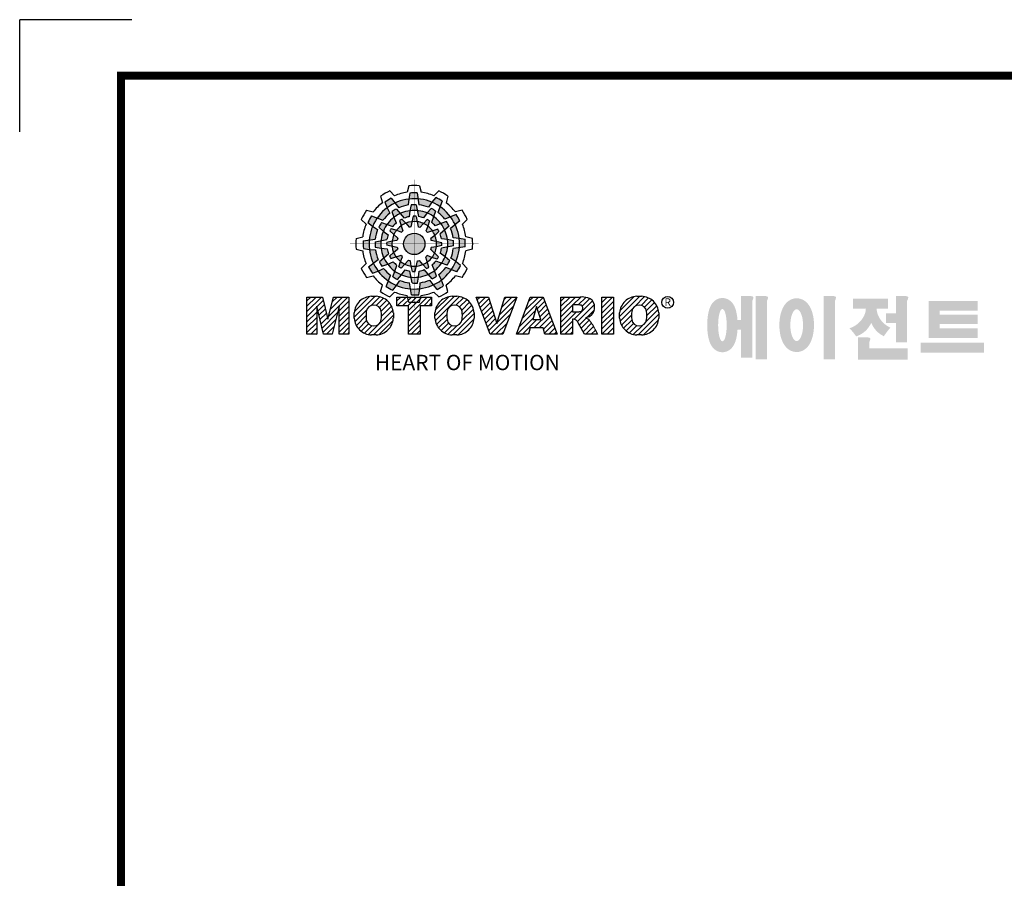
# Model space of a CAD drawing. Extents: x 2234 to 3171, y 297 to 965.
# Drawn here: x 2234 to 2475, y 754 to 965 of the extents above; entities that cross this region are included whole.
import ezdxf

# ---------------------------------------------------------------- set-up
doc = ezdxf.new("R2010")
doc.units = 0
doc.header["$MEASUREMENT"] = 0

# ---------------------------------------------------------------- blocks, each defined once
blk = doc.blocks.new('BLOCK')
at = {"linetype": 'Continuous'}
h = blk.add_hatch(color=5, dxfattribs=at)
h.dxf.hatch_style = 1
h.paths.add_polyline_path([(-1066.87, 742.1), (-1067.13, 743.83, 0.036456), (-1069.3, 743.8), (-1069.56, 742.05, -0.051255)])
h.paths.add_polyline_path([(-1063.79, 739.65), (-1062.81, 741.09, 0.079859), (-1066.87, 742.1), (-1066.6, 740.36, -0.063414)])
h.paths.add_polyline_path([(-1069.24, 738.64, -0.056087), (-1067.06, 738.68), (-1067.38, 740.36, 0.033361), (-1068.91, 740.38)])
h.paths.add_polyline_path([(-1067.06, 738.68), (-1066.72, 736.92, -0.045934), (-1065.29, 736.56), (-1064.23, 737.98, 0.075012)])
h.paths.add_polyline_path([(-1068.6, 735.45, -0.057723), (-1067.1, 735.42), (-1067.46, 737, 0.024485), (-1068.25, 737.01)])
h.paths.add_polyline_path([(-1070.45, 734.99), (-1069.5, 733.8, -0.02825), (-1068.94, 733.94), (-1068.6, 735.45, 0.073372)])
h = blk.add_hatch(color=5, dxfattribs=at)
h.dxf.hatch_style = 1
h.paths.add_polyline_path([(-1073.58, 740.89), (-1074.68, 742.26, 0.036456), (-1076.54, 741.15), (-1075.89, 739.5, -0.051255)])
h.paths.add_polyline_path([(-1069.7, 740.31), (-1069.56, 742.05, 0.079859), (-1073.58, 740.89), (-1072.48, 739.51, -0.063414)])
h.paths.add_polyline_path([(-1073.91, 736.71, -0.056087), (-1072.04, 737.84), (-1073.16, 739.13, 0.033361), (-1074.49, 738.38)])
h.paths.add_polyline_path([(-1072.04, 737.84), (-1070.87, 736.48, -0.045934), (-1069.45, 736.88), (-1069.24, 738.64, 0.075012)])
h.paths.add_polyline_path([(-1071.76, 734.27, -0.057723), (-1070.45, 734.99), (-1071.55, 736.18, 0.024485), (-1072.23, 735.8)])
h.paths.add_polyline_path([(-1073.13, 732.95), (-1071.71, 732.39, -0.02825), (-1071.3, 732.79), (-1071.76, 734.27, 0.073372)])
h = blk.add_hatch(color=5, dxfattribs=at)
h.dxf.hatch_style = 1
h.paths.add_polyline_path([(-1060.45, 739.79), (-1059.81, 741.42, 0.036456), (-1061.71, 742.47), (-1062.81, 741.09, -0.051255)])
h.paths.add_polyline_path([(-1059.01, 736.13), (-1057.44, 736.89, 0.079859), (-1060.45, 739.79), (-1061.09, 738.15, -0.063414)])
h.paths.add_polyline_path([(-1064.23, 737.98, -0.056087), (-1062.32, 736.93), (-1061.77, 738.54, 0.033361), (-1063.08, 739.32)])
h.paths.add_polyline_path([(-1062.32, 736.93), (-1062.91, 735.23, -0.045934), (-1061.85, 734.2), (-1060.23, 734.91, 0.075012)])
h.paths.add_polyline_path([(-1065.27, 734.9, -0.057723), (-1063.99, 734.12), (-1063.51, 735.67, 0.024485), (-1064.19, 736.07)])
h.paths.add_polyline_path([(-1067.1, 735.42), (-1066.88, 733.92, -0.02825), (-1066.33, 733.76), (-1065.27, 734.9, 0.073372)])
h = blk.add_hatch(color=5, dxfattribs=at)
h.dxf.hatch_style = 1
h.paths.add_polyline_path([(-1078.79, 736.49), (-1080.43, 737.13, 0.036456), (-1081.48, 735.23), (-1080.1, 734.13, -0.051255)])
h.paths.add_polyline_path([(-1075.13, 737.93), (-1075.89, 739.5, 0.079859), (-1078.79, 736.49), (-1077.15, 735.84, -0.063414)])
h.paths.add_polyline_path([(-1076.99, 732.7, -0.056087), (-1075.93, 734.61), (-1077.54, 735.17, 0.033361), (-1078.33, 733.86)])
h.paths.add_polyline_path([(-1075.93, 734.61), (-1074.24, 734.02, -0.045934), (-1073.21, 735.08), (-1073.91, 736.71, 0.075012)])
h.paths.add_polyline_path([(-1073.9, 731.66, -0.057723), (-1073.13, 732.95), (-1074.67, 733.43, 0.024485), (-1075.08, 732.75)])
h.paths.add_polyline_path([(-1074.43, 729.84), (-1072.92, 730.06, -0.02825), (-1072.77, 730.61), (-1073.9, 731.66, 0.073372)])
h = blk.add_hatch(color=5, dxfattribs=at)
h.dxf.hatch_style = 1
h.paths.add_polyline_path([(-1056.05, 734.58), (-1054.68, 735.67, 0.036456), (-1055.79, 737.53), (-1057.44, 736.89, -0.051255)])
h.paths.add_polyline_path([(-1056.63, 730.69), (-1054.89, 730.56, 0.079859), (-1056.05, 734.58), (-1057.43, 733.48, -0.063414)])
h.paths.add_polyline_path([(-1060.23, 734.91, -0.056087), (-1059.1, 733.04), (-1057.81, 734.15, 0.033361), (-1058.56, 735.49)])
h.paths.add_polyline_path([(-1059.1, 733.04), (-1060.46, 731.86, -0.045934), (-1060.06, 730.44), (-1058.29, 730.24, 0.075012)])
h.paths.add_polyline_path([(-1062.67, 732.75, -0.057723), (-1061.94, 731.44), (-1060.76, 732.54, 0.024485), (-1061.14, 733.23)])
h.paths.add_polyline_path([(-1063.99, 734.12), (-1064.55, 732.71, -0.02825), (-1064.15, 732.3), (-1062.67, 732.75, 0.073372)])
h = blk.add_hatch(color=5, dxfattribs=at)
h.dxf.hatch_style = 1
h.paths.add_polyline_path([(-1081.11, 730.07), (-1082.84, 729.81, 0.036456), (-1082.8, 727.64), (-1081.06, 727.37, -0.051255)])
h.paths.add_polyline_path([(-1078.65, 733.14), (-1080.1, 734.13, 0.079859), (-1081.11, 730.07), (-1079.36, 730.33, -0.063414)])
h.paths.add_polyline_path([(-1077.65, 727.69, -0.056087), (-1077.69, 729.88), (-1079.36, 729.56, 0.033361), (-1079.39, 728.03)])
h.paths.add_polyline_path([(-1077.69, 729.88), (-1075.93, 730.22, -0.045934), (-1075.56, 731.65), (-1076.99, 732.7, 0.075012)])
h.paths.add_polyline_path([(-1074.46, 728.34, -0.057723), (-1074.43, 729.84), (-1076.01, 729.48, 0.024485), (-1076.02, 728.69)])
h.paths.add_polyline_path([(-1074, 726.49), (-1072.81, 727.44, -0.02825), (-1072.95, 727.99), (-1074.46, 728.34, 0.073372)])
h = blk.add_hatch(color=5, dxfattribs=at)
h.dxf.hatch_style = 1
h.paths.add_polyline_path([(-1064.86, 728.97, 1), (-1071.09, 728.97, 1)])
h = blk.add_hatch(color=5, dxfattribs=at)
h.dxf.hatch_style = 1
h.paths.add_polyline_path([(-1054.84, 727.86), (-1053.11, 728.13, 0.036456), (-1053.14, 730.29), (-1054.89, 730.56, -0.051255)])
h.paths.add_polyline_path([(-1057.29, 724.79), (-1055.85, 723.8, 0.079859), (-1054.84, 727.86), (-1056.58, 727.6, -0.063414)])
h.paths.add_polyline_path([(-1058.29, 730.24, -0.056087), (-1058.25, 728.06), (-1056.58, 728.38, 0.033361), (-1056.56, 729.9)])
h.paths.add_polyline_path([(-1058.25, 728.06), (-1060.02, 727.72, -0.045934), (-1060.38, 726.29), (-1058.95, 725.23, 0.075012)])
h.paths.add_polyline_path([(-1061.49, 729.6, -0.057723), (-1061.51, 728.1), (-1059.94, 728.45, 0.024485), (-1059.93, 729.24)])
h.paths.add_polyline_path([(-1061.94, 731.44), (-1063.14, 730.49, -0.02825), (-1063, 729.94), (-1061.49, 729.6, 0.073372)])
h = blk.add_hatch(color=5, dxfattribs=at)
h.dxf.hatch_style = 1
h.paths.add_polyline_path([(-1079.9, 723.35), (-1081.27, 722.26, 0.036456), (-1080.15, 720.4), (-1078.51, 721.05, -0.051255)])
h.paths.add_polyline_path([(-1079.31, 727.24), (-1081.06, 727.37, 0.079859), (-1079.9, 723.35), (-1078.52, 724.46, -0.063414)])
h.paths.add_polyline_path([(-1075.72, 723.03, -0.056087), (-1076.84, 724.9), (-1078.13, 723.78, 0.033361), (-1077.39, 722.45)])
h.paths.add_polyline_path([(-1076.84, 724.9), (-1075.48, 726.07, -0.045934), (-1075.89, 727.49), (-1077.65, 727.69, 0.075012)])
h.paths.add_polyline_path([(-1073.27, 725.18, -0.057723), (-1074, 726.49), (-1075.19, 725.39, 0.024485), (-1074.8, 724.7)])
h.paths.add_polyline_path([(-1071.95, 723.81), (-1071.4, 725.23, -0.02825), (-1071.8, 725.64), (-1073.27, 725.18, 0.073372)])
h = blk.add_hatch(color=5, dxfattribs=at)
h.dxf.hatch_style = 1
h.paths.add_polyline_path([(-1057.15, 721.44), (-1055.52, 720.8, 0.036456), (-1054.46, 722.7), (-1055.85, 723.8, -0.051255)])
h.paths.add_polyline_path([(-1060.81, 720.01), (-1060.05, 718.43, 0.079859), (-1057.15, 721.44), (-1058.79, 722.09, -0.063414)])
h.paths.add_polyline_path([(-1058.95, 725.23, -0.056087), (-1060.01, 723.32), (-1058.4, 722.76, 0.033361), (-1057.62, 724.07)])
h.paths.add_polyline_path([(-1060.01, 723.32), (-1061.71, 723.91, -0.045934), (-1062.74, 722.85), (-1062.03, 721.22, 0.075012)])
h.paths.add_polyline_path([(-1062.04, 726.27, -0.057723), (-1062.81, 724.98), (-1061.27, 724.5, 0.024485), (-1060.87, 725.18)])
h.paths.add_polyline_path([(-1061.51, 728.1), (-1063.02, 727.87, -0.02825), (-1063.18, 727.32), (-1062.04, 726.27, 0.073372)])
h = blk.add_hatch(color=5, dxfattribs=at)
h.dxf.hatch_style = 1
h.paths.add_polyline_path([(-1075.49, 718.14), (-1076.13, 716.51, 0.036456), (-1074.24, 715.46), (-1073.14, 716.84, -0.051255)])
h.paths.add_polyline_path([(-1076.93, 721.8), (-1078.51, 721.05, 0.079859), (-1075.49, 718.14), (-1074.85, 719.79, -0.063414)])
h.paths.add_polyline_path([(-1071.71, 719.95, -0.056087), (-1073.62, 721.01), (-1074.18, 719.4, 0.033361), (-1072.87, 718.61)])
h.paths.add_polyline_path([(-1073.62, 721.01), (-1073.03, 722.7, -0.045934), (-1074.09, 723.73), (-1075.72, 723.03, 0.075012)])
h.paths.add_polyline_path([(-1070.67, 723.03, -0.057723), (-1071.95, 723.81), (-1072.43, 722.26, 0.024485), (-1071.76, 721.86)])
h.paths.add_polyline_path([(-1068.84, 722.51), (-1069.07, 724.02, -0.02825), (-1069.62, 724.17), (-1070.67, 723.03, 0.073372)])
h = blk.add_hatch(color=5, dxfattribs=at)
h.dxf.hatch_style = 1
h.paths.add_polyline_path([(-1069.07, 715.83), (-1068.81, 714.1, 0.036456), (-1066.64, 714.14), (-1066.38, 715.88, -0.051255)])
h.paths.add_polyline_path([(-1072.15, 718.28), (-1073.14, 716.84, 0.079859), (-1069.07, 715.83), (-1069.34, 717.58, -0.063414)])
h.paths.add_polyline_path([(-1066.7, 719.29, -0.056087), (-1068.88, 719.25), (-1068.56, 717.58, 0.033361), (-1067.03, 717.55)])
h.paths.add_polyline_path([(-1068.88, 719.25), (-1069.22, 721.01, -0.045934), (-1070.65, 721.37), (-1071.71, 719.95, 0.075012)])
h.paths.add_polyline_path([(-1067.34, 722.48, -0.057723), (-1068.84, 722.51), (-1068.48, 720.93, 0.024485), (-1067.7, 720.92)])
h.paths.add_polyline_path([(-1065.5, 722.94), (-1066.44, 724.13, -0.02825), (-1067, 723.99), (-1067.34, 722.48, 0.073372)])
h = blk.add_hatch(color=5, dxfattribs=at)
h.dxf.hatch_style = 1
h.paths.add_polyline_path([(-1062.36, 717.04), (-1061.27, 715.67, 0.036456), (-1059.41, 716.79), (-1060.05, 718.43, -0.051255)])
h.paths.add_polyline_path([(-1066.25, 717.63), (-1066.38, 715.88, 0.079859), (-1062.36, 717.04), (-1063.46, 718.42, -0.063414)])
h.paths.add_polyline_path([(-1062.03, 721.22, -0.056087), (-1063.9, 720.09), (-1062.79, 718.81, 0.033361), (-1061.45, 719.55)])
h.paths.add_polyline_path([(-1063.9, 720.09), (-1065.08, 721.45, -0.045934), (-1066.5, 721.05), (-1066.7, 719.29, 0.075012)])
h.paths.add_polyline_path([(-1064.18, 723.66, -0.057723), (-1065.5, 722.94), (-1064.4, 721.75, 0.024485), (-1063.71, 722.14)])
h.paths.add_polyline_path([(-1062.81, 724.98), (-1064.23, 725.54, -0.02825), (-1064.64, 725.14), (-1064.18, 723.66, 0.073372)])
h = blk.add_hatch(dxfattribs=at)
h.set_pattern_fill('ANSI31', color=5, scale=8.73)
h.set_pattern_definition([(45, (-154.7159, 79.4331), (-0.7716303, 0.7716303), [])])
h.paths.add_polyline_path([(-1099.25, 702.64), (-1096.41, 702.64), (-1096.41, 710.77), (-1094.4, 702.64), (-1091.87, 702.64), (-1089.86, 710.77), (-1089.86, 702.64), (-1087.02, 702.64), (-1087.02, 713.47), (-1091.52, 713.47), (-1093.13, 706.98), (-1094.73, 713.47), (-1099.25, 713.47)])
h.paths.add_polyline_path([(-1080.46, 713.69, 0.186038), (-1083.91, 712.22, 0.185555), (-1085.47, 708.85), (-1085.47, 707.27, 0.185555), (-1083.91, 703.9, 0.204547), (-1080.09, 702.43), (-1079.08, 702.43, 0.186038), (-1075.64, 703.9, 0.185555), (-1074.07, 707.27), (-1074.07, 708.85, 0.185555), (-1075.64, 712.22, 0.204547), (-1079.45, 713.69)])
h.paths.add_polyline_path([(-1079.77, 711.07, -0.396239), (-1077.59, 709.23, -0.078313), (-1077.59, 706.88, -0.396239), (-1079.77, 705.04, -0.396239), (-1081.95, 706.88, -0.078313), (-1081.95, 709.23, -0.396239)], flags=16)
h.paths.add_polyline_path([(-1066.27, 710.91), (-1062.91, 710.91), (-1062.91, 713.47), (-1073.04, 713.47), (-1073.04, 710.91), (-1069.67, 710.91), (-1069.67, 702.64), (-1066.27, 702.64)])
h.paths.add_polyline_path([(-1055.9, 713.69, -0.204547), (-1052.09, 712.22, -0.185555), (-1050.52, 708.85), (-1050.52, 707.27, -0.185555), (-1052.09, 703.9, -0.186038), (-1055.53, 702.43), (-1056.54, 702.43, -0.204547), (-1060.36, 703.9, -0.185555), (-1061.93, 707.27), (-1061.93, 708.85, -0.185555), (-1060.36, 712.22, -0.186038), (-1056.92, 713.69)])
h.paths.add_polyline_path([(-1056.22, 711.07, -0.396239), (-1054.05, 709.23, -0.078313), (-1054.05, 706.88, -0.396239), (-1056.22, 705.04, -0.396239), (-1058.4, 706.88, -0.078313), (-1058.4, 709.23, -0.396239)], flags=16)
h.paths.add_polyline_path([(-1046.37, 713.47), (-1049.92, 713.47), (-1045.8, 702.64), (-1042.13, 702.64), (-1038.09, 713.47), (-1041.53, 713.47), (-1043.93, 705.75)])
h.paths.add_polyline_path([(-1034.17, 713.47), (-1038.14, 702.64), (-1034.68, 702.64), (-1034.14, 704.46), (-1030.41, 704.46), (-1029.86, 702.64), (-1026.31, 702.64), (-1030.35, 713.47)])
h.paths.add_polyline_path([(-1032.3, 710.69), (-1031.11, 706.87), (-1033.44, 706.87)], flags=16)
h.paths.add_polyline_path([(-1025.24, 713.47), (-1025.24, 702.64), (-1021.84, 702.64), (-1021.84, 706.99), (-1021.55, 706.99, -0.15005), (-1020.75, 706.74, -0.067317), (-1020.3, 706.2), (-1018.37, 702.64), (-1014.53, 702.64), (-1015.37, 704.19, 0.086178), (-1017.21, 707.01), (-1018.02, 707.4), (-1017.1, 707.73, 0.162417), (-1015.89, 708.71, 0.233468), (-1015.6, 711.68, 0.238163), (-1017.4, 713.25, 0.067363), (-1019.62, 713.47)])
h.paths.add_polyline_path([(-1021.85, 711.21), (-1020.76, 711.21, -0.047165), (-1019.8, 711.16, -0.910356), (-1019.49, 709.26, -0.053365), (-1020.43, 709.11), (-1021.85, 709.11)], flags=16)
h.paths.add_polyline_path([(-1009.92, 713.47), (-1013.32, 713.47), (-1013.32, 702.64), (-1009.92, 702.64)])
h.paths.add_polyline_path([(-1008.1, 708.85), (-1008.1, 707.27, 0.185555), (-1006.53, 703.9, 0.204547), (-1002.72, 702.43), (-1001.7, 702.43, 0.186038), (-998.26, 703.9, 0.185555), (-996.69, 707.27), (-996.69, 708.85, 0.185555), (-998.26, 712.22, 0.204547), (-1002.08, 713.69), (-1003.09, 713.69, 0.186038), (-1006.53, 712.22, 0.185555)])
h.paths.add_polyline_path([(-1004.57, 709.23, -0.396239), (-1002.4, 711.07, -0.396239), (-1000.22, 709.23, -0.078313), (-1000.22, 706.88, -0.396239), (-1002.4, 705.04, -0.396239), (-1004.57, 706.88, -0.078313)], flags=16)
h = blk.add_hatch(color=1)
h.dxf.hatch_style = 1
edge = h.paths.add_edge_path()
edge.add_line((-970.25, 713.81), (-972.71, 713.81))
edge.add_line((-972.71, 713.81), (-972.71, 713.66))
edge.add_line((-972.71, 713.66), (-972.71, 706.78))
edge.add_line((-972.71, 706.78), (-973.74, 706.78))
edge.add_spline(control_points=[(-973.74, 706.78), (-973.76, 707.02), (-973.78, 707.26), (-973.87, 708.05), (-973.96, 708.59), (-974.17, 709.48), (-974.27, 709.83), (-974.5, 710.47), (-974.62, 710.75), (-974.9, 711.27), (-975.05, 711.51), (-975.42, 711.96), (-975.62, 712.18), (-976.1, 712.55), (-976.36, 712.72), (-976.97, 713), (-977.34, 713.11), (-978.1, 713.2), (-978.51, 713.18), (-979.24, 713.02), (-979.57, 712.88), (-980.13, 712.57), (-980.36, 712.4), (-980.74, 712.06), (-980.89, 711.89), (-981.15, 711.56), (-981.25, 711.41), (-981.55, 710.92), (-981.69, 710.61), (-981.93, 709.98), (-982.03, 709.68), (-982.19, 709.05), (-982.26, 708.73), (-982.43, 707.7), (-982.51, 706.96), (-982.58, 705.44), (-982.57, 704.67), (-982.49, 703.48), (-982.45, 703.05), (-982.33, 702.19), (-982.25, 701.77), (-982.05, 700.95), (-981.93, 700.55), (-981.67, 699.89), (-981.55, 699.63), (-981.26, 699.14), (-981.1, 698.9), (-980.71, 698.45), (-980.5, 698.25), (-980, 697.89), (-979.73, 697.73), (-979.1, 697.49), (-978.73, 697.4), (-978.28, 697.37), (-978.2, 697.37), (-978.13, 697.37)], knot_values=[1.844045, 1.844045, 1.844045, 1.844045, 1.975634, 1.975634, 2.291468, 2.291468, 2.515083, 2.515083, 2.688481, 2.688481, 2.825158, 2.825158, 2.93416, 2.93416, 3.022508, 3.022508, 3.110856, 3.110856, 3.199204, 3.199204, 3.287552, 3.287552, 3.3759, 3.3759, 3.464248, 3.464248, 3.552596, 3.552596, 3.746303, 3.746303, 3.94001, 3.94001, 4.133717, 4.133717, 4.54523, 4.54523, 4.956742, 4.956742, 5.198366, 5.198366, 5.449425, 5.449425, 5.700484, 5.700484, 5.85863, 5.85863, 5.990471, 5.990471, 6.094435, 6.094435, 6.180118, 6.180118, 6.2658, 6.2658, 6.283185, 6.283185, 6.283185, 6.283185], degree=3, periodic=0)
edge.add_spline(control_points=[(-978.13, 697.37), (-977.74, 697.37), (-977.35, 697.44), (-976.67, 697.66), (-976.38, 697.82), (-975.89, 698.15), (-975.69, 698.32), (-975.36, 698.66), (-975.23, 698.82), (-974.88, 699.29), (-974.73, 699.59), (-974.47, 700.15), (-974.37, 700.43), (-974.19, 700.99), (-974.12, 701.27), (-973.92, 702.15), (-973.83, 702.78), (-973.75, 703.6), (-973.74, 703.77), (-973.73, 703.94)], knot_values=[6.283185, 6.283185, 6.283185, 6.283185, 6.37115, 6.37115, 6.459115, 6.459115, 6.54708, 6.54708, 6.635046, 6.635046, 6.809219, 6.809219, 6.983393, 6.983393, 7.157567, 7.157567, 7.519215, 7.519215, 7.61226, 7.61226, 7.61226, 7.61226], degree=3, periodic=0)
edge.add_line((-973.73, 703.94), (-972.71, 703.94))
edge.add_line((-972.71, 703.94), (-972.71, 695.74))
edge.add_line((-972.71, 695.74), (-969.43, 695.74))
edge.add_line((-969.43, 695.74), (-969.43, 712.35))
edge.add_arc((-971.45, 713.54), 2.34, 329.4456, 356.9296)
edge.add_arc((-969.46, 713.29), 0.369, 19.1763, 85.8415)
edge.add_arc((-970.41, 710.6), 3.21, 72.2339, 87.0699)
edge = h.paths.add_edge_path(flags=16)
edge.add_ellipse((-978.13, 705.27), major_axis=(0, -4.72), ratio=0.265211, start_angle=0, end_angle=360)
h.paths.add_polyline_path([(-965.97, 713.81), (-968.43, 713.81), (-968.43, 713.66), (-968.43, 695.26), (-965.15, 695.26), (-965.15, 712.35, 0.1205), (-964.83, 713.41, 0.299374), (-965.15, 713.66, 0.064825)])
edge = h.paths.add_edge_path()
edge.add_spline(control_points=[(-956.48, 697.43), (-956.09, 697.43), (-955.71, 697.49), (-955.01, 697.7), (-954.69, 697.85), (-954.13, 698.18), (-953.89, 698.37), (-953.47, 698.76), (-953.29, 698.96), (-952.8, 699.58), (-952.56, 700.01), (-952.16, 700.88), (-952.01, 701.32), (-951.75, 702.23), (-951.66, 702.69), (-951.44, 704.13), (-951.4, 705.14), (-951.5, 706.87), (-951.6, 707.61), (-951.89, 708.85), (-952.05, 709.36), (-952.43, 710.26), (-952.63, 710.65), (-953.09, 711.34), (-953.33, 711.64), (-953.9, 712.17), (-954.19, 712.4), (-954.9, 712.78), (-955.31, 712.94), (-956.21, 713.11), (-956.7, 713.11), (-957.6, 712.96), (-958.02, 712.8), (-958.73, 712.42), (-959.03, 712.19), (-959.54, 711.73), (-959.75, 711.48), (-960.11, 711), (-960.26, 710.75), (-960.68, 709.98), (-960.88, 709.45), (-961.2, 708.36), (-961.32, 707.79), (-961.47, 706.64), (-961.52, 706.05), (-961.54, 704.65), (-961.48, 703.83), (-961.26, 702.43), (-961.12, 701.83), (-960.77, 700.81), (-960.59, 700.38), (-960.17, 699.61), (-959.94, 699.27), (-959.42, 698.68), (-959.15, 698.42), (-958.53, 697.98), (-958.2, 697.8), (-957.46, 697.53), (-957.04, 697.45), (-956.57, 697.43), (-956.53, 697.43), (-956.48, 697.43)], knot_values=[0, 0, 0, 0, 0.117952, 0.117952, 0.235904, 0.235904, 0.353855, 0.353855, 0.471807, 0.471807, 0.719046, 0.719046, 0.966284, 0.966284, 1.213522, 1.213522, 1.716761, 1.716761, 2.09778, 2.09778, 2.380867, 2.380867, 2.60431, 2.60431, 2.782198, 2.782198, 2.924867, 2.924867, 3.067536, 3.067536, 3.210204, 3.210204, 3.352873, 3.352873, 3.495542, 3.495542, 3.63821, 3.63821, 3.780879, 3.780879, 4.080115, 4.080115, 4.379352, 4.379352, 4.678588, 4.678588, 5.090718, 5.090718, 5.411982, 5.411982, 5.657743, 5.657743, 5.853778, 5.853778, 6.009502, 6.009502, 6.139559, 6.139559, 6.269615, 6.269615, 6.283185, 6.283185, 6.283185, 6.283185], degree=3, periodic=0)
edge = h.paths.add_edge_path(flags=16)
edge.add_ellipse((-956.48, 705.26), major_axis=(0, -4.64), ratio=0.400301, start_angle=0, end_angle=360)
h.paths.add_polyline_path([(-946.16, 713.81), (-948.62, 713.81), (-948.62, 713.66), (-948.62, 695.26), (-945.35, 695.26), (-945.35, 712.35, 0.1205), (-945.02, 713.41, 0.299374), (-945.35, 713.66, 0.064825)])
h.paths.add_polyline_path([(-929.86, 712.97), (-940.02, 712.97), (-940.02, 710.12), (-936.31, 710.12, -0.143703), (-937.22, 707.33, -0.176866), (-941.07, 704.37, -0.033031), (-939.14, 702, 0.176866), (-935.29, 704.96, 0.056985), (-934.74, 706, 0.028319), (-934.5, 705.46, 0.176866), (-931.06, 702.04, -0.032166), (-929.17, 704.55, -0.180515), (-932.6, 707.84, -0.114148), (-933.16, 710.12), (-929.86, 710.12)])
h.paths.add_polyline_path([(-925.1, 713.81), (-927.55, 713.81), (-927.55, 713.66), (-927.55, 708.74), (-930.41, 708.74), (-930.41, 705.92), (-927.55, 705.92), (-927.55, 700.26), (-924.28, 700.26), (-924.28, 712.35, 0.1205), (-923.96, 713.41, 0.299374), (-924.28, 713.66, 0.064825)])
h.paths.add_polyline_path([(-936.16, 701.76), (-938.62, 701.76), (-938.62, 695.2), (-924.12, 695.2), (-924.12, 698.48), (-935.34, 698.48), (-935.34, 700.29, 0.1205), (-935.02, 701.36, 0.299374), (-935.34, 701.61, 0.064825)])
h.paths.add_polyline_path([(-901.84, 700.19), (-920.33, 700.19), (-920.33, 697.21), (-901.84, 697.21)])
h.paths.add_polyline_path([(-914.75, 712.33), (-918.05, 712.33), (-918.05, 701.53), (-914.75, 701.53), (-903.71, 701.53), (-903.71, 704.35), (-914.75, 704.35), (-914.75, 705.56), (-903.71, 705.56), (-903.71, 708.37), (-914.75, 708.37), (-914.75, 709.51), (-903.71, 709.51), (-903.71, 712.33)])
at = {"color": 8, "linetype": 'Continuous'}
for p in [(-1150.33, 794.34), (-1183, 761.67)]:
    blk.add_line(p, (-1183, 794.34), dxfattribs=at)
at = {"color": 5, "linetype": 'Continuous'}
for p, q in [((-1075.12, 744.43), (-1073.71, 743.02)), ((-1069.51, 745.93), (-1070.03, 744)), ((-1069.3, 743.8), (-1069.56, 742.05)), ((-1067.13, 743.83), (-1066.6, 740.36)), ((-1066.43, 745.93), (-1065.91, 744)), ((-1060.82, 744.43), (-1062.24, 743.02)), ((-1077.79, 742.89), (-1077.27, 740.96)), ((-1076.54, 741.15), (-1075.89, 739.5)), ((-1074.68, 742.26), (-1072.48, 739.51)), ((-1069.56, 742.05), (-1069.7, 740.31)), ((-1062.81, 741.09), (-1063.79, 739.65)), ((-1061.71, 742.47), (-1062.81, 741.09)), ((-1059.81, 741.42), (-1061.09, 738.15)), ((-1058.16, 742.89), (-1058.67, 740.96)), ((-1081.89, 738.78), (-1079.97, 738.27)), ((-1075.89, 739.5), (-1075.13, 737.93)), ((-1074.49, 738.38), (-1073.91, 736.71)), ((-1073.16, 739.13), (-1070.87, 736.48)), ((-1069.24, 738.64), (-1069.45, 736.88)), ((-1068.91, 740.38), (-1069.24, 738.64)), ((-1067.38, 740.36), (-1066.72, 736.92)), ((-1064.23, 737.98), (-1065.29, 736.56)), ((-1063.08, 739.32), (-1064.23, 737.98)), ((-1061.77, 738.54), (-1062.91, 735.23)), ((-1054.05, 738.78), (-1055.98, 738.27)), ((-1083.43, 736.12), (-1082.03, 734.7)), ((-1081.48, 735.23), (-1080.1, 734.13)), ((-1080.43, 737.13), (-1077.15, 735.84)), ((-1077.54, 735.17), (-1074.24, 734.02)), ((-1073.91, 736.71), (-1073.21, 735.08)), ((-1072.23, 735.8), (-1071.3, 732.79)), ((-1071.55, 736.18), (-1070.45, 734.99)), ((-1070.45, 734.99), (-1069.5, 733.8)), ((-1068.25, 737.01), (-1068.94, 733.94)), ((-1067.46, 737), (-1067.1, 735.42)), ((-1067.1, 735.42), (-1066.88, 733.92)), ((-1064.19, 736.07), (-1066.33, 733.76)), ((-1063.51, 735.67), (-1063.99, 734.12)), ((-1060.23, 734.91), (-1061.85, 734.2)), ((-1058.56, 735.49), (-1060.23, 734.91)), ((-1057.44, 736.89), (-1059.01, 736.13)), ((-1055.79, 737.53), (-1057.44, 736.89)), ((-1054.68, 735.67), (-1057.43, 733.48)), ((-1052.51, 736.12), (-1053.92, 734.7)), ((-1080.1, 734.13), (-1078.65, 733.14)), ((-1078.33, 733.86), (-1076.99, 732.7)), ((-1076.99, 732.7), (-1075.56, 731.65)), ((-1075.08, 732.75), (-1072.77, 730.61)), ((-1074.67, 733.43), (-1073.13, 732.95)), ((-1073.13, 732.95), (-1071.71, 732.39)), ((-1063.99, 734.12), (-1064.55, 732.71)), ((-1061.14, 733.23), (-1064.15, 732.3)), ((-1060.76, 732.54), (-1061.94, 731.44)), ((-1057.81, 734.15), (-1060.46, 731.86)), ((-1084.94, 730.5), (-1083.01, 731.03)), ((-1082.84, 729.81), (-1079.36, 730.33)), ((-1079.36, 729.56), (-1075.93, 730.22)), ((-1076.01, 729.48), (-1074.43, 729.84)), ((-1074.43, 729.84), (-1072.92, 730.06)), ((-1061.94, 731.44), (-1063.14, 730.49)), ((-1059.93, 729.24), (-1063, 729.94)), ((-1058.29, 730.24), (-1060.06, 730.44)), ((-1056.56, 729.9), (-1058.29, 730.24)), ((-1054.89, 730.56), (-1056.63, 730.69)), ((-1053.14, 730.29), (-1054.89, 730.56)), ((-1051.01, 730.5), (-1052.93, 731.03)), ((-1084.94, 727.43), (-1083.01, 726.91)), ((-1082.8, 727.64), (-1081.06, 727.37)), ((-1081.06, 727.37), (-1079.31, 727.24)), ((-1079.39, 728.03), (-1077.65, 727.69)), ((-1077.65, 727.69), (-1075.89, 727.49)), ((-1076.02, 728.69), (-1072.95, 727.99)), ((-1075.19, 725.39), (-1074, 726.49)), ((-1074, 726.49), (-1072.81, 727.44)), ((-1060.87, 725.18), (-1063.18, 727.32)), ((-1061.51, 728.1), (-1063.02, 727.87)), ((-1059.94, 728.45), (-1061.51, 728.1)), ((-1058.95, 725.23), (-1060.38, 726.29)), ((-1056.58, 728.38), (-1060.02, 727.72)), ((-1053.11, 728.13), (-1056.58, 727.6)), ((-1051.01, 727.43), (-1052.93, 726.91)), ((-1081.27, 722.26), (-1078.52, 724.46)), ((-1078.13, 723.78), (-1075.48, 726.07)), ((-1075.72, 723.03), (-1074.09, 723.73)), ((-1074.8, 724.7), (-1071.8, 725.64)), ((-1072.43, 722.26), (-1071.95, 723.81)), ((-1071.95, 723.81), (-1071.4, 725.23)), ((-1071.76, 721.86), (-1069.62, 724.17)), ((-1068.84, 722.51), (-1069.07, 724.02)), ((-1067.7, 720.92), (-1067, 723.99)), ((-1065.5, 722.94), (-1066.44, 724.13)), ((-1063.71, 722.14), (-1064.64, 725.14)), ((-1062.81, 724.98), (-1064.23, 725.54)), ((-1061.27, 724.5), (-1062.81, 724.98)), ((-1058.4, 722.76), (-1061.71, 723.91)), ((-1057.62, 724.07), (-1058.95, 725.23)), ((-1055.85, 723.8), (-1057.29, 724.79)), ((-1054.46, 722.7), (-1055.85, 723.8)), ((-1083.43, 721.82), (-1082.03, 723.23)), ((-1080.15, 720.4), (-1078.51, 721.05)), ((-1078.51, 721.05), (-1076.93, 721.8)), ((-1077.39, 722.45), (-1075.72, 723.03)), ((-1074.18, 719.4), (-1073.03, 722.7)), ((-1071.71, 719.95), (-1070.65, 721.37)), ((-1068.56, 717.58), (-1069.22, 721.01)), ((-1068.48, 720.93), (-1068.84, 722.51)), ((-1066.7, 719.29), (-1066.5, 721.05)), ((-1064.4, 721.75), (-1065.5, 722.94)), ((-1062.79, 718.81), (-1065.08, 721.45)), ((-1062.03, 721.22), (-1062.74, 722.85)), ((-1061.45, 719.55), (-1062.03, 721.22)), ((-1055.52, 720.8), (-1058.79, 722.09)), ((-1052.51, 721.82), (-1053.92, 723.23)), ((-1081.89, 719.15), (-1079.97, 719.66)), ((-1076.13, 716.51), (-1074.85, 719.79)), ((-1073.14, 716.84), (-1072.15, 718.28)), ((-1072.87, 718.61), (-1071.71, 719.95)), ((-1067.03, 717.55), (-1066.7, 719.29)), ((-1066.38, 715.88), (-1066.25, 717.63)), ((-1061.27, 715.67), (-1063.46, 718.42)), ((-1060.05, 718.43), (-1060.81, 720.01)), ((-1059.41, 716.79), (-1060.05, 718.43)), ((-1054.05, 719.15), (-1055.98, 719.66)), ((-1077.79, 715.04), (-1077.27, 716.97)), ((-1075.12, 713.51), (-1073.71, 714.91)), ((-1074.24, 715.46), (-1073.14, 716.84)), ((-1068.81, 714.1), (-1069.34, 717.58)), ((-1066.64, 714.14), (-1066.38, 715.88)), ((-1060.82, 713.51), (-1062.24, 714.91)), ((-1058.16, 715.04), (-1058.67, 716.97)), ((-1099.25, 713.47), (-1094.73, 713.47)), ((-1099.25, 702.64), (-1099.25, 713.47)), ((-1094.73, 713.47), (-1093.13, 706.98)), ((-1093.13, 706.98), (-1091.52, 713.47)), ((-1091.52, 713.47), (-1087.02, 713.47)), ((-1087.02, 713.47), (-1087.02, 702.64)), ((-1080.46, 713.69), (-1079.08, 713.69)), ((-1073.04, 713.47), (-1062.91, 713.47)), ((-1073.04, 710.91), (-1073.04, 713.47)), ((-1069.51, 712), (-1070.03, 713.93)), ((-1066.43, 712), (-1065.91, 713.93)), ((-1062.91, 713.47), (-1062.91, 710.91)), ((-1056.92, 713.69), (-1055.53, 713.69)), ((-1045.8, 702.64), (-1049.92, 713.47)), ((-1049.92, 713.47), (-1046.37, 713.47)), ((-1046.37, 713.47), (-1043.93, 705.75)), ((-1043.93, 705.75), (-1041.53, 713.47)), ((-1038.09, 713.47), (-1042.13, 702.64)), ((-1041.53, 713.47), (-1038.09, 713.47)), ((-1038.14, 702.64), (-1034.17, 713.47)), ((-1034.17, 713.47), (-1030.35, 713.47)), ((-1030.35, 713.47), (-1026.31, 702.64)), ((-1025.24, 702.64), (-1025.24, 713.47)), ((-1025.24, 713.47), (-1019.62, 713.47)), ((-1013.32, 713.47), (-1009.92, 713.47)), ((-1013.32, 702.64), (-1013.32, 713.47)), ((-1009.92, 713.47), (-1009.92, 702.64)), ((-1003.09, 713.69), (-1001.7, 713.69)), ((-1094.4, 702.64), (-1096.41, 710.77)), ((-1096.41, 710.77), (-1096.41, 702.64)), ((-1089.86, 710.77), (-1091.87, 702.64)), ((-1089.86, 702.64), (-1089.86, 710.77)), ((-1069.67, 710.91), (-1073.04, 710.91)), ((-1069.67, 702.64), (-1069.67, 710.91)), ((-1062.91, 710.91), (-1066.27, 710.91)), ((-1066.27, 710.91), (-1066.27, 702.64)), ((-1032.3, 710.69), (-1033.44, 706.87)), ((-1031.11, 706.87), (-1032.3, 710.69)), ((-1020.37, 711.21), (-1021.85, 711.21)), ((-1021.85, 711.21), (-1021.85, 709.11)), ((-1021.85, 709.11), (-1020.43, 709.11)), ((-1085.47, 707.27), (-1085.47, 708.85)), ((-1074.07, 708.85), (-1074.07, 707.27)), ((-1061.93, 707.27), (-1061.93, 708.85)), ((-1050.52, 708.85), (-1050.52, 707.27)), ((-1033.44, 706.87), (-1031.11, 706.87)), ((-1021.55, 706.99), (-1021.84, 706.99)), ((-1021.84, 706.99), (-1021.84, 702.64)), ((-1017.1, 707.73), (-1018.02, 707.4)), ((-1018.02, 707.4), (-1017.21, 707.01)), ((-1008.1, 707.27), (-1008.1, 708.85)), ((-996.69, 708.85), (-996.69, 707.27)), ((-1034.14, 704.46), (-1034.68, 702.64)), ((-1030.41, 704.46), (-1034.14, 704.46)), ((-1029.86, 702.64), (-1030.41, 704.46)), ((-1018.37, 702.64), (-1020.15, 705.92)), ((-1015.37, 704.19), (-1014.53, 702.64)), ((-1096.41, 702.64), (-1099.25, 702.64)), ((-1091.87, 702.64), (-1094.4, 702.64)), ((-1087.02, 702.64), (-1089.86, 702.64)), ((-1079.08, 702.43), (-1080.46, 702.43)), ((-1066.27, 702.64), (-1069.67, 702.64)), ((-1055.53, 702.43), (-1056.92, 702.43)), ((-1042.13, 702.64), (-1045.8, 702.64)), ((-1034.68, 702.64), (-1038.14, 702.64)), ((-1026.31, 702.64), (-1029.86, 702.64)), ((-1021.84, 702.64), (-1025.24, 702.64)), ((-1014.53, 702.64), (-1018.37, 702.64)), ((-1009.92, 702.64), (-1013.32, 702.64)), ((-1001.7, 702.43), (-1003.09, 702.43))]:
    blk.add_line(p, q, dxfattribs=at)
at = {"linetype": 'Continuous', "const_width": 2.38, "flags": 128}
blk.add_lwpolyline([(-1153.45, 778.01), (-1153.45, 17.66), (-86.1, 17.66), (-86.1, 778.01)], close=True, dxfattribs=at)
at = {"color": 5, "linetype": 'Continuous', "const_width": 0.0859, "flags": 128}
for points in [[(-1067.97, 747.7), (-1067.97, 710.23)], [(-1067.97, 710.23), (-1067.97, 747.7)], [(-1086.71, 728.97), (-1049.23, 728.97)], [(-1049.23, 728.97), (-1086.71, 728.97)]]:
    blk.add_lwpolyline(points, dxfattribs=at)
at = {"color": 5, "linetype": 'Continuous'}
for centre, radius in [((-1067.97, 728.97), 3.12), ((-1067.97, 728.97), 3.12), ((-1067.97, 728.97), 3.12), ((-1067.97, 728.97), 3.12), ((-1067.97, 728.97), 3.12), ((-1067.97, 728.97), 3.12), ((-1067.97, 728.97), 3.12), ((-1067.97, 728.97), 3.12), ((-1067.97, 728.97), 3.12), ((-1067.97, 728.97), 3.12), ((-1067.97, 728.97), 3.12), ((-1067.97, 728.97), 3.12), ((-994.1, 711.91), 1.71)]:
    blk.add_circle(centre, radius, dxfattribs=at)
for centre, radius, start, end in [((-1067.97, 728.97), 17.03, 114.8186, 125.1814), ((-1067.97, 728.97), 15.18, 97.7971, 112.2029), ((-1067.97, 728.97), 17.03, 84.8186, 95.1814), ((-1067.97, 728.97), 14.89, 86.7624, 95.1138), ((-1067.97, 728.97), 15.18, 67.7971, 82.2029), ((-1067.97, 728.97), 17.03, 54.8186, 65.1814), ((-1067.97, 728.97), 15.18, 127.7971, 142.2029), ((-1067.97, 728.97), 14.89, 116.7624, 125.1138), ((-1067.97, 728.97), 13.18, 96.9357, 126.9357), ((-1067.97, 728.97), 13.18, 66.9357, 96.9357), ((-1067.97, 728.97), 13.18, 36.9357, 66.9357), ((-1067.97, 728.97), 14.89, 56.7624, 65.1138), ((-1067.97, 728.97), 15.18, 37.7971, 52.2029), ((-1067.97, 728.97), 17.03, 144.8186, 155.1814), ((-1067.97, 728.97), 13.18, 126.9357, 156.9357), ((-1067.97, 728.97), 11.47, 128.6406, 143.1545), ((-1068.26, 728.75), 11.47, 115.2433, 122.8862), ((-1067.97, 728.97), 9.76, 97.4868, 127.4868), ((-1067.97, 728.97), 11.47, 98.6406, 113.1545), ((-1067.97, 728.97), 9.76, 67.4868, 97.4868), ((-1068.33, 728.93), 11.47, 85.2433, 92.8862), ((-1067.97, 728.97), 11.47, 68.6406, 83.1545), ((-1067.97, 728.97), 9.76, 37.4868, 67.4868), ((-1068.3, 729.11), 11.47, 55.2433, 62.8862), ((-1067.97, 728.97), 11.47, 38.6406, 53.1545), ((-1067.97, 728.97), 17.03, 24.8186, 35.1814), ((-1067.97, 728.97), 14.89, 146.7624, 155.1138), ((-1068.12, 728.63), 11.47, 145.2433, 152.8862), ((-1067.97, 728.97), 9.76, 127.4868, 157.4868), ((-1067.97, 728.97), 8.05, 130.5548, 141.0747), ((-1067.97, 728.97), 6.52, 112.3288, 142.3288), ((-1067.97, 728.97), 8.05, 116.3515, 121.9618), ((-1067.97, 728.97), 8.05, 100.5548, 111.0747), ((-1067.97, 728.97), 6.52, 82.3288, 112.3288), ((-1067.97, 728.97), 8.05, 86.3515, 91.9618), ((-1067.97, 728.97), 6.52, 52.3288, 82.3288), ((-1067.97, 728.97), 8.05, 70.5548, 81.0747), ((-1067.97, 728.97), 8.05, 56.3515, 61.9618), ((-1067.97, 728.97), 8.05, 40.5548, 51.0747), ((-1067.97, 728.97), 9.76, 7.4868, 37.4868), ((-1068.19, 729.26), 11.47, 25.2433, 32.8862), ((-1067.97, 728.97), 13.18, 6.9357, 36.9357), ((-1067.97, 728.97), 14.89, 26.7624, 35.1138), ((-1067.97, 728.97), 15.18, 157.7971, 172.2029), ((-1067.97, 728.97), 13.18, 156.9357, 186.9357), ((-1067.97, 728.97), 11.47, 158.6406, 173.1545), ((-1067.97, 728.97), 9.76, 157.4868, 187.4868), ((-1067.97, 728.97), 8.05, 146.3515, 151.9618), ((-1067.97, 728.97), 6.52, 142.3288, 172.3288), ((-1067.97, 728.97), 5.07, 131.0534, 137.526), ((-1067.97, 728.97), 5.07, 101.0534, 107.526), ((-1067.97, 728.97), 5.07, 71.0534, 77.526), ((-1067.97, 728.97), 5.07, 41.0534, 47.526), ((-1067.97, 728.97), 6.52, 22.3288, 52.3288), ((-1067.97, 728.97), 8.05, 26.3515, 31.9618), ((-1067.97, 728.97), 11.47, 8.6406, 23.1545), ((-1067.97, 728.97), 15.18, 7.7971, 22.2029), ((-1067.97, 728.97), 17.03, 174.8186, 185.1814), ((-1067.97, 728.97), 14.89, 176.7624, 185.1138), ((-1067.93, 728.61), 11.47, 175.2433, 182.8862), ((-1067.97, 728.97), 8.05, 176.3515, 181.9618), ((-1067.97, 728.97), 8.05, 160.5548, 171.0747), ((-1067.97, 728.97), 6.52, 172.3288, 202.3288), ((-1067.97, 728.97), 5.07, 161.0534, 167.526), ((-1067.97, 728.97), 5.07, 11.0534, 17.526), ((-1067.97, 728.97), 6.52, 352.3288, 22.3288), ((-1067.97, 728.97), 8.05, 10.5548, 21.0747), ((-1067.97, 728.97), 8.05, 356.3515, 1.9618), ((-1067.97, 728.97), 9.76, 337.4868, 7.4868), ((-1068.01, 729.33), 11.47, 355.2433, 2.8862), ((-1067.97, 728.97), 13.18, 336.9357, 6.9357), ((-1067.97, 728.97), 14.89, 356.7624, 5.1138), ((-1067.97, 728.97), 17.03, 354.8186, 5.1814), ((-1067.97, 728.97), 15.18, 187.7971, 202.2029), ((-1067.97, 728.97), 13.18, 186.9357, 216.9357), ((-1067.97, 728.97), 11.47, 188.6406, 203.1545), ((-1067.97, 728.97), 9.76, 187.4868, 217.4868), ((-1067.97, 728.97), 8.05, 190.5548, 201.0747), ((-1067.97, 728.97), 6.52, 202.3288, 232.3288), ((-1067.97, 728.97), 5.07, 191.0534, 197.526), ((-1067.97, 728.97), 5.07, 341.0534, 347.526), ((-1067.97, 728.97), 6.52, 322.3288, 352.3288), ((-1067.97, 728.97), 8.05, 340.5548, 351.0747), ((-1067.97, 728.97), 11.47, 338.6406, 353.1545), ((-1067.97, 728.97), 15.18, 337.7971, 352.2029), ((-1067.76, 728.67), 11.47, 205.2433, 212.8862), ((-1067.97, 728.97), 8.05, 206.3515, 211.9618), ((-1067.97, 728.97), 8.05, 220.5548, 231.0747), ((-1067.97, 728.97), 6.52, 232.3288, 262.3288), ((-1067.97, 728.97), 5.07, 221.0534, 227.526), ((-1067.97, 728.97), 5.07, 251.0534, 257.526), ((-1067.97, 728.97), 5.07, 281.0534, 287.526), ((-1067.97, 728.97), 6.52, 292.3288, 322.3288), ((-1067.97, 728.97), 5.07, 311.0534, 317.526), ((-1067.97, 728.97), 8.05, 310.5548, 321.0747), ((-1067.97, 728.97), 9.76, 307.4868, 337.4868), ((-1067.97, 728.97), 8.05, 326.3515, 331.9618), ((-1067.97, 728.97), 13.18, 306.9357, 336.9357), ((-1067.83, 729.3), 11.47, 325.2433, 332.8862), ((-1067.97, 728.97), 17.03, 204.8186, 215.1814), ((-1067.97, 728.97), 14.89, 206.7624, 215.1138), ((-1067.97, 728.97), 13.18, 216.9357, 246.9357), ((-1067.97, 728.97), 11.47, 218.6406, 233.1545), ((-1067.97, 728.97), 9.76, 217.4868, 247.4868), ((-1067.97, 728.97), 8.05, 236.3515, 241.9618), ((-1067.97, 728.97), 8.05, 250.5548, 261.0747), ((-1067.97, 728.97), 6.52, 262.3288, 292.3288), ((-1067.97, 728.97), 8.05, 266.3515, 271.9618), ((-1067.97, 728.97), 9.76, 277.4868, 307.4868), ((-1067.97, 728.97), 8.05, 280.5548, 291.0747), ((-1067.97, 728.97), 8.05, 296.3515, 301.9618), ((-1067.97, 728.97), 11.47, 308.6406, 323.1545), ((-1067.97, 728.97), 14.89, 326.7624, 335.1138), ((-1067.97, 728.97), 17.03, 324.8186, 335.1814), ((-1067.97, 728.97), 15.18, 217.7971, 232.2029), ((-1067.64, 728.82), 11.47, 235.2433, 242.8862), ((-1067.97, 728.97), 11.47, 248.6406, 263.1545), ((-1067.97, 728.97), 9.76, 247.4868, 277.4868), ((-1067.97, 728.97), 13.18, 276.9357, 306.9357), ((-1067.97, 728.97), 11.47, 278.6406, 293.1545), ((-1067.68, 729.18), 11.47, 295.2433, 302.8862), ((-1067.97, 728.97), 15.18, 307.7971, 322.2029), ((-1067.97, 728.97), 17.03, 234.8186, 245.1814), ((-1067.97, 728.97), 14.89, 236.7624, 245.1138), ((-1067.97, 728.97), 15.18, 247.7971, 262.2029), ((-1067.97, 728.97), 13.18, 246.9357, 276.9357), ((-1067.61, 729.01), 11.47, 265.2433, 272.8862), ((-1067.97, 728.97), 15.18, 277.7971, 292.2029), ((-1067.97, 728.97), 14.89, 296.7624, 305.1138), ((-1067.97, 728.97), 17.03, 294.8186, 305.1814), ((-1080.3, 708.49), 5.18, 134.0233, 176.0712), ((-1080.28, 708.49), 5.2, 92.0431, 134.1979), ((-1079.27, 708.49), 5.2, 45.8021, 87.9569), ((-1079.24, 708.49), 5.18, 3.9288, 45.9767), ((-1067.97, 728.97), 17.03, 264.8186, 275.1814), ((-1067.97, 728.97), 14.89, 266.7624, 275.1138), ((-1056.76, 708.49), 5.18, 134.0233, 176.0712), ((-1056.73, 708.49), 5.2, 92.0431, 134.1979), ((-1055.72, 708.49), 5.2, 45.8021, 87.9569), ((-1055.69, 708.49), 5.18, 3.9288, 45.9767), ((-1019.31, 705.17), 8.31, 76.681, 92.0962), ((-1018.06, 710.69), 2.65, 10.8383, 75.5687), ((-1002.93, 708.49), 5.18, 134.0233, 176.0712), ((-1002.9, 708.49), 5.2, 92.0431, 134.1979), ((-1001.89, 708.49), 5.2, 45.8021, 87.9569), ((-1001.86, 708.49), 5.18, 3.9288, 45.9767), ((-1074.49, 708.06), 7.55, 171.0443, 188.9557), ((-1079.88, 708.99), 2.08, 86.936, 173.3977), ((-1079.66, 708.99), 2.08, 6.6023, 93.064), ((-1085.05, 708.06), 7.55, 351.0443, 8.9557), ((-1050.94, 708.06), 7.55, 171.0443, 188.9557), ((-1056.33, 708.99), 2.08, 86.936, 173.3977), ((-1056.11, 708.99), 2.08, 6.6023, 93.064), ((-1061.5, 708.06), 7.55, 351.0443, 8.9557), ((-1020.65, 713.56), 4.46, 272.8987, 285.1174), ((-1020.56, 706.15), 5.06, 75.5221, 87.8106), ((-1019.74, 710.19), 0.967, 284.7266, 62.93), ((-1018.76, 710.48), 3.37, 332.4538, 12.0377), ((-997.12, 708.06), 7.55, 171.0443, 188.9557), ((-1002.51, 708.99), 2.08, 86.936, 173.3977), ((-1002.29, 708.99), 2.08, 6.6023, 93.064), ((-1007.68, 708.06), 7.55, 351.0443, 8.9557), ((-1080.3, 707.62), 5.18, 183.9288, 225.9767), ((-1079.88, 707.12), 2.08, 186.6023, 273.064), ((-1079.66, 707.12), 2.08, 266.936, 353.3977), ((-1079.24, 707.62), 5.18, 314.0233, 356.0712), ((-1056.76, 707.62), 5.18, 183.9288, 225.9767), ((-1056.33, 707.12), 2.08, 186.6023, 273.064), ((-1056.11, 707.12), 2.08, 266.936, 353.3977), ((-1055.69, 707.62), 5.18, 314.0233, 356.0712), ((-1021.55, 705.57), 1.42, 55.878, 90.0122), ((-1022.53, 704.81), 2.63, 25.0244, 47.3106), ((-1024.4, 700.31), 9.83, 23.2882, 42.9901), ((-1017.95, 710.03), 2.45, 290.5188, 333.2531), ((-1002.93, 707.62), 5.18, 183.9288, 225.9767), ((-1002.51, 707.12), 2.08, 186.6023, 273.064), ((-1002.29, 707.12), 2.08, 266.936, 353.3977), ((-1001.86, 707.62), 5.18, 314.0233, 356.0712), ((-1080.28, 707.63), 5.2, 225.8021, 267.9569), ((-1079.27, 707.63), 5.2, 272.0431, 314.1979), ((-1056.73, 707.63), 5.2, 225.8021, 267.9569), ((-1055.72, 707.63), 5.2, 272.0431, 314.1979), ((-1002.9, 707.63), 5.2, 225.8021, 267.9569), ((-1001.89, 707.63), 5.2, 272.0431, 314.1979)]:
    blk.add_arc(centre, radius, start, end, dxfattribs=at)
at = {"color": 5, "linetype": 'Continuous', "attachment_point": 5}
for s, insert, char_height in [('\\A1;\\pxqc;R', (-994.08, 711.98), 2.187), ('\\A1;\\pxql;{\\T0.85;HEART OF MOTION}', (-1052.23, 694.38), 4.4887)]:
    blk.add_mtext(s, dxfattribs=dict(at, insert=insert, char_height=char_height))

msp = doc.modelspace()

# ---------------------------------------------------------------- block references
at = {"color": 3, "linetype": 'Continuous', "lineweight": 13, "xscale": 0.8424000000000001, "yscale": 0.8424000000000001, "zscale": 0.8424000000000001}
msp.add_blockref('BLOCK', (3230.15, 295.74), dxfattribs=at)

doc.saveas('drawing.dxf')
